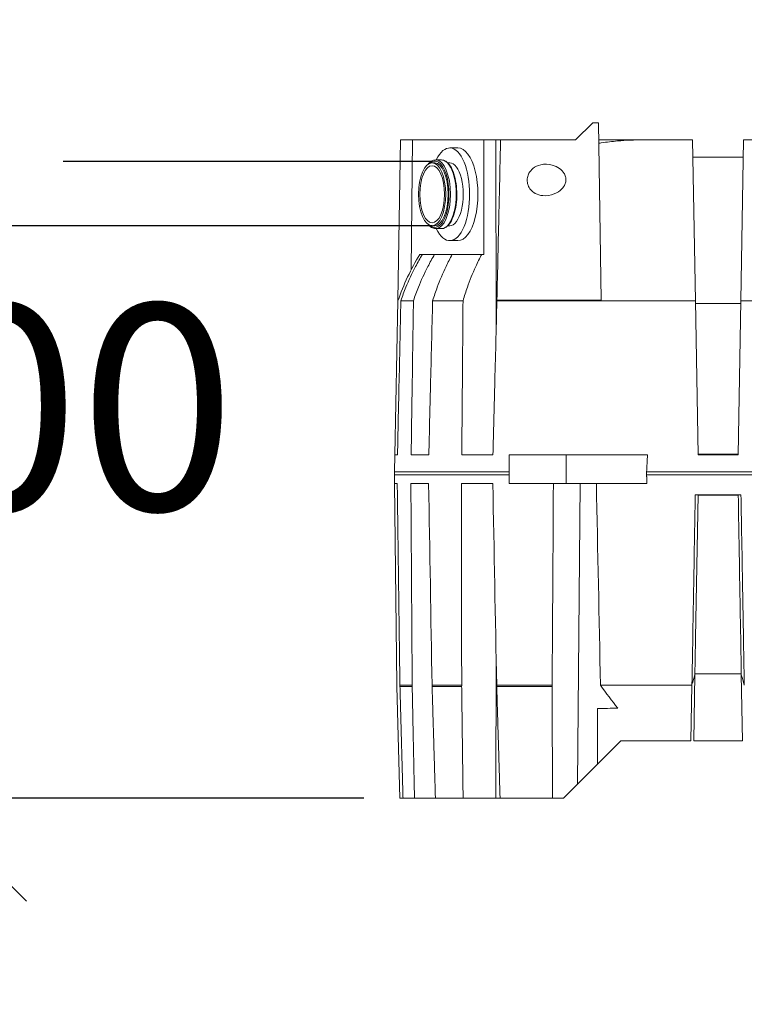
# Model space of a CAD drawing. Units: inches. Extents: x -123563 to 2255021728, y 22526 to 64473.
# Drawn here: x -114169 to -112904, y 38878 to 40598 of the extents above; entities that cross this region are included whole.
import ezdxf

# ---------------------------------------------------------------- set-up
doc = ezdxf.new("R2010")
doc.units = ezdxf.units.IN
doc.header["$LTSCALE"] = 0.2
doc.header["$MEASUREMENT"] = 0
doc.layers.add('Mått', color=7, linetype='Continuous')
doc.layers.add('Visible (ISO)', color=7, linetype='Continuous', lineweight=50)
doc.layers.add('Visible Narrow (ISO)', color=7, linetype='Continuous', lineweight=35)
doc.styles.get("Standard").update_dxf_attribs({"font": 'simplex.shx'})
doc.dimstyles.get("Standard").update_dxf_attribs({"dimscale": 2000, "dimtxt": 0.18, "dimasz": 0.18, "dimexe": 0.18, "dimexo": 0.0625, "dimgap": 0.09, "dimtad": 0, "dimtih": 1, "dimtoh": 1, "dimdec": 4, "dimzin": 0, "dimdsep": 46, "dimtxsty": 'Standard', "dimblk": 'OBLIQUE', "dimcen": 0.09, "dimadec": 0, "dimazin": 0, "dimtfac": 1, "dimtdec": 4, "dimtofl": 0, "dimtmove": 0, "dimatfit": 3, "dimfxl": 1, "dimtolj": 1, "dimtzin": 0, "dimarcsym": 0})

# ---------------------------------------------------------------- blocks, each defined once
blk = doc.blocks.new('_Oblique')
at = {"color": 0, "linetype": 'ByBlock', "lineweight": -2}
blk.add_line((-0.5, -0.5), (0.5, 0.5), dxfattribs=at)
blk = doc.blocks.new('*D52')
at = {"layer": 'Defpoints', "color": 0, "transparency": 16777216}
for p in [(-113447, 40237.7), (-114337.7, 39237.7), (-113443.5, 39237.7)]:
    blk.add_point(p, dxfattribs=at)
at = {"layer": 'Mått', "color": 0, "lineweight": -2, "transparency": 16777216}
for p, q in [((-114337.7, 40237.7), (-114337.7, 40597.7)), ((-113572, 40237.7), (-114697.7, 40237.7)), ((-113568.5, 39237.7), (-114697.7, 39237.7)), ((-114337.7, 39237.7), (-114337.7, 38877.7))]:
    blk.add_line(p, q, dxfattribs=at)
at = {"layer": 'Mått', "color": 0, "lineweight": -2, "transparency": 16777216, "xscale": 360, "yscale": 360, "zscale": 360}
for p, rotation in [((-114337.7, 40237.7), 270), ((-114337.7, 39237.7), 90)]:
    blk.add_blockref('_Oblique', p, dxfattribs=dict(at, rotation=rotation))
at = {"layer": 'Mått', "color": 0, "transparency": 16777216, "insert": (-114337.7, 39920.8), "char_height": 360, "attachment_point": 5}
blk.add_mtext('\\A1;1000', dxfattribs=at)

msp = doc.modelspace()

# ---------------------------------------------------------------- linework, layer by layer
at = {"color": 7, "linetype": 'Continuous'}
for p, q in [((-113449.289, 40349.752), (-114093.41, 40349.752)), ((-113449.289, 40237.708), (-114093.41, 40237.708))]:
    msp.add_line(p, q, dxfattribs=at)
at = {"layer": 'Visible (ISO)', "lineweight": 5}
for p, q in [((-113168.913, 40417.708), (-113198.913, 40387.708)), ((-113158.913, 40417.708), (-113168.913, 40417.708)), ((-113158.913, 40417.708), (-113153.913, 40107.708)), ((-113508.913, 40107.708), (-113504.397, 40387.708)), ((-113504.397, 40387.708), (-113483.848, 40387.708)), ((-113483.848, 40387.708), (-113485.627, 40161.374)), ((-113359.014, 40387.708), (-113483.848, 40387.708)), ((-113359.014, 40387.708), (-113338.204, 40387.708)), ((-113359.014, 40187.708), (-113359.014, 40387.708)), ((-113329.742, 40387.708), (-113338.204, 40387.708)), ((-113338.204, 40387.708), (-113337.342, 40061.505)), ((-113198.913, 40387.708), (-113329.742, 40387.708)), ((-113158.429, 40387.708), (-113081.601, 40387.708)), ((-112994.573, 40387.708), (-113081.601, 40387.708)), ((-112994.573, 40387.708), (-112989.669, 40106.768)), ((-112910.276, 40106.768), (-112905.372, 40387.708)), ((-112814.972, 40387.708), (-112905.372, 40387.708)), ((-113418.589, 40373.708), (-113404.142, 40373.708)), ((-113433.036, 40352.708), (-113442.968, 40352.708)), ((-112905.896, 40357.708), (-112994.049, 40357.708)), ((-113444.774, 40347.708), (-113449.289, 40347.708)), ((-113418.589, 40347.708), (-113422.083, 40347.708)), ((-113444.774, 40237.708), (-113449.289, 40237.708)), ((-113433.036, 40232.708), (-113442.968, 40232.708)), ((-113418.589, 40237.708), (-113422.083, 40237.708)), ((-113418.589, 40211.708), (-113404.142, 40211.708)), ((-113470.875, 40187.708), (-113466.274, 40187.708)), ((-113466.274, 40187.708), (-113444.956, 40187.708)), ((-113444.956, 40187.708), (-113415.055, 40187.708)), ((-113415.055, 40187.708), (-113415.068, 40186.093)), ((-113414.192, 40187.708), (-113415.055, 40187.708)), ((-113414.192, 40187.708), (-113362.768, 40187.708)), ((-113362.768, 40187.708), (-113359.014, 40187.708)), ((-113508.913, 40106.768), (-113514.364, 39837.708)), ((-113508.913, 40106.768), (-113508.913, 40107.708)), ((-113481.885, 40106.768), (-113503.875, 40106.768)), ((-113395.317, 40106.768), (-113448.361, 40106.768)), ((-113153.913, 40106.768), (-113336.175, 40106.768)), ((-113336.164, 40107.708), (-113153.913, 40107.708)), ((-113153.913, 40107.708), (-113153.913, 40106.768)), ((-112989.669, 40106.768), (-113153.913, 40106.768)), ((-112989.669, 40106.768), (-112984.972, 39837.708)), ((-112910.363, 40101.766), (-112989.581, 40101.766)), ((-112914.972, 39837.708), (-112910.276, 40106.768)), ((-112814.972, 40106.768), (-112910.276, 40106.768)), ((-113514.364, 39837.708), (-113514.972, 39807.708)), ((-113509.792, 39837.708), (-113514.364, 39837.708)), ((-113455.087, 39837.708), (-113485.919, 39837.708)), ((-113343.108, 39837.708), (-113397.499, 39837.708)), ((-113214.972, 39837.708), (-113314.972, 39837.708)), ((-113314.972, 39787.708), (-113314.972, 39837.708)), ((-113214.972, 39837.708), (-113073.138, 39837.708)), ((-112984.99, 39838.708), (-112914.955, 39838.708)), ((-112914.972, 39837.708), (-112984.972, 39837.708)), ((-113514.972, 39807.708), (-113314.972, 39807.708)), ((-113514.972, 39802.708), (-113514.972, 39807.708)), ((-113514.799, 39787.708), (-113514.972, 39802.708)), ((-113074.78, 39807.708), (-113074.78, 39802.708)), ((-113074.78, 39807.708), (-112814.972, 39807.708)), ((-113510.722, 39435.075), (-113514.799, 39787.708)), ((-113510.22, 39787.708), (-113514.799, 39787.708)), ((-113455.47, 39787.708), (-113486.345, 39787.708)), ((-113343.413, 39787.708), (-113397.88, 39787.708)), ((-113314.972, 39787.708), (-113214.972, 39787.708)), ((-113074.312, 39787.708), (-113214.972, 39787.708)), ((-113191.02, 39787.59), (-113195.661, 39262.019)), ((-113191.02, 39787.59), (-113191.019, 39787.708)), ((-113190.902, 39787.708), (-113191.02, 39787.59)), ((-112910.02, 39767.708), (-112989.819, 39767.708)), ((-112989.335, 39517.773), (-112984.972, 39767.708)), ((-112914.768, 39767.238), (-112984.98, 39767.238)), ((-112914.768, 39767.238), (-112914.777, 39767.708)), ((-113337.537, 39488.743), (-113338.204, 39237.708)), ((-112990.454, 39453.675), (-112992.478, 39337.708)), ((-112990.454, 39453.675), (-112990.436, 39454.68)), ((-112990.451, 39454.771), (-112909.425, 39454.771)), ((-112909.499, 39454.132), (-112909.493, 39453.788)), ((-112907.467, 39337.708), (-112909.493, 39453.788)), ((-113510.722, 39432.708), (-113510.722, 39435.075)), ((-113505.722, 39237.708), (-113510.722, 39432.708)), ((-113505.472, 39432.708), (-113484.073, 39432.708)), ((-113449.342, 39432.708), (-113397.725, 39432.708)), ((-113336.452, 39432.708), (-113239.743, 39432.708)), ((-112995.743, 39435.075), (-113155.362, 39435.075)), ((-112997.443, 39337.708), (-112995.743, 39435.075)), ((-113160.722, 39296.958), (-113160.722, 39394.582)), ((-113119.972, 39337.708), (-113160.722, 39296.958)), ((-112997.443, 39337.708), (-113119.972, 39337.708)), ((-112907.467, 39337.708), (-112992.478, 39337.708)), ((-113195.661, 39262.019), (-113160.722, 39296.958)), ((-113195.661, 39262.019), (-113219.972, 39237.708)), ((-113500.128, 39237.708), (-113505.722, 39237.708)), ((-113480.097, 39237.708), (-113500.128, 39237.708)), ((-113443.52, 39237.708), (-113480.097, 39237.708)), ((-113395.203, 39237.708), (-113443.52, 39237.708)), ((-113338.204, 39237.708), (-113395.203, 39237.708)), ((-113338.204, 39237.708), (-113330.674, 39237.708)), ((-113239.109, 39237.708), (-113330.674, 39237.708)), ((-113219.972, 39237.708), (-113239.109, 39237.708))]:
    msp.add_line(p, q, dxfattribs=at)
msp.add_arc((-113114.972, 39971.042), 416.667, 148.667749, 160.989334, dxfattribs=at)
for centre, major_axis, ratio, start_param, end_param in [((-113418.589, 40292.708), (0, 81), 0.42978899, 2.40496865, 7.01980931), ((-113404.142, 40292.708), (0, 81), 0.42978899, 3.14159265, 6.28318531), ((-113444.774, 40292.708), (0, -55), 0.42978899, 0, 3.14159265), ((-113418.589, 40292.708), (0, 55), 0.42978899, 3.14159265, 6.28318531), ((-112965.22, 81482.807), (-226.882, 67709.237), 0.01283415, 2.23414956, 2.24077677), ((-112653.609, 81493.321), (-243.667, -67716.201), 0.01279647, 5.37594796, 5.3825751), ((-113185.757, 81478.418), (-559.887, 67706.33), 0.01151642, 2.23404862, 2.24067586), ((-112434.239, 81493.321), (574.908, 67716.201), 0.01142595, 2.23440627, 2.24103341), ((-113373.025, 81493.321), (-842.623, 67716.201), 0.00917035, 2.23419515, 2.24082229), ((-112230.11, 81478.418), (883.095, 67706.33), 0.00869011, 2.23425719, 2.24088444), ((-113522.881, 81478.418), (-1068.838, 67706.33), 0.00557932, 2.23405577, 2.24068302), ((-112814.972, 36636.486), (-133.58, 39859.476), 0.01713033, 1.50046972, 1.50052924), ((-112814.972, 36642.388), (-143.447, -39859.476), 0.01708004, 4.64232969, 4.6423892), ((-112814.972, 36634.022), (-329.646, 39859.476), 0.0153715, 1.50033805, 1.50039757), ((-112814.972, 36642.388), (-338.44, -39859.476), 0.01525074, 4.64239771, 4.64245723), ((-112814.972, 36642.388), (-496.022, 39859.475), 0.01224009, 1.50052325, 1.50058276), ((-112814.972, 36634.022), (-519.919, -39859.475), 0.01159909, 4.64220912, 4.64226864), ((-112876.971, 40561.512), (-25.534, 1322.978), 0.42667848, 2.5812314, 2.64178275), ((-113161.494, 40557.062), (18.939, -1162.387), 0.83832635, 6.26454406, 6.30110639)]:
    msp.add_ellipse(centre, major_axis=major_axis, ratio=ratio, start_param=start_param, end_param=end_param, dxfattribs=at)
for major_axis in [(0, 55), (0, -50)]:
    msp.add_ellipse((-113449.289, 40292.708), major_axis=major_axis, ratio=0.42978899, dxfattribs=at)
for points, knots in [([(-113336.164, 40107.708), (-113334.981, 40159.375), (-113333.797, 40211.042), (-113331.656, 40304.375), (-113330.699, 40346.042), (-113329.742, 40387.708)], [-31.00807923, -31.00807923, -31.00807923, -31.00807923, -15.50397798, -15.50397798, -3.00078972, -3.00078972, -3.00078972, -3.00078972]), ([(-113081.601, 40387.708), (-113095.775, 40387.708), (-113110.619, 40387.127), (-113135.05, 40384.983), (-113144.482, 40383.881), (-113153.913, 40382.484)], [25.30759409, 25.30759409, 25.30759409, 25.30759409, 29.55961868, 29.55961868, 32.18896456, 32.18896456, 32.18896456, 32.18896456]), ([(-113442.968, 40352.708), (-113445.726, 40352.708), (-113448.457, 40351.791), (-113452.751, 40348.921), (-113454.439, 40347.343), (-113456.016, 40345.434)], [0, 0, 0, 0, 0.279642328, 0.279642328, 0.479771982, 0.479771982, 0.479771982, 0.479771982]), ([(-113433.036, 40232.708), (-113430.279, 40232.708), (-113427.548, 40233.626), (-113422.241, 40237.171), (-113419.691, 40239.974), (-113415.03, 40247.279), (-113412.95, 40251.879), (-113409.572, 40262.272), (-113408.268, 40268.051), (-113406.534, 40280.207), (-113406.098, 40286.577), (-113406.119, 40299.298), (-113406.576, 40305.647), (-113408.34, 40317.716), (-113409.649, 40323.433), (-113413.02, 40333.697), (-113415.085, 40338.234), (-113419.852, 40345.683), (-113422.563, 40348.589), (-113427.912, 40351.911), (-113430.464, 40352.708), (-113433.036, 40352.708)], [3.14159265, 3.14159265, 3.14159265, 3.14159265, 3.42123498, 3.42123498, 3.73438649, 3.73438649, 4.06485035, 4.06485035, 4.391865, 4.391865, 4.71640603, 4.71640603, 5.04025672, 5.04025672, 5.36483127, 5.36483127, 5.69189938, 5.69189938, 6.02236544, 6.02236544, 6.28318531, 6.28318531, 6.28318531, 6.28318531]), ([(-113283.281, 40317.382), (-113283.264, 40318.954), (-113283.101, 40320.512), (-113282.275, 40324.708), (-113281.352, 40327.174), (-113278.484, 40332.498), (-113276.189, 40335.289), (-113269.489, 40340.836), (-113264.74, 40343.104), (-113253.001, 40345.723), (-113246.075, 40345.454), (-113234.828, 40342.373), (-113230.449, 40340.302), (-113223.392, 40335.219), (-113220.643, 40332.338), (-113218.708, 40329.152), (-113218.528, 40328.854), (-113218.352, 40328.551), (-113217.094, 40326.258), (-113216.277, 40324.09), (-113215.511, 40319.879), (-113215.446, 40317.962), (-113215.908, 40313.853), (-113216.513, 40311.775), (-113218.607, 40307.06), (-113220.423, 40304.455), (-113226.271, 40298.427), (-113230.901, 40295.438), (-113242.513, 40290.788), (-113249.448, 40289.781), (-113260.604, 40290.798), (-113265.214, 40292.067), (-113272.185, 40295.894), (-113274.847, 40297.948), (-113279.154, 40302.939), (-113280.707, 40305.605), (-113282.545, 40310.614), (-113283.053, 40312.935), (-113283.269, 40316.024), (-113283.289, 40316.704), (-113283.281, 40317.382)], [-8.0698829, -8.0698829, -8.0698829, -8.0698829, -7.63069798, -7.63069798, -6.86127949, -6.86127949, -5.78542306, -5.78542306, -4.3174349, -4.3174349, -2.51915188, -2.51915188, -1.20103023, -1.20103023, 0, 0, 0, 0.11222076, 0.11222076, 0.83488481, 0.83488481, 1.42744947, 1.42744947, 2.1093042, 2.1093042, 3.09140597, 3.09140597, 4.62389255, 4.62389255, 6.54670138, 6.54670138, 7.92942113, 7.92942113, 8.87396367, 8.87396367, 9.73913906, 9.73913906, 10.40724981, 10.40724981, 10.59661031, 10.59661031, 10.59661031, 10.59661031]), ([(-113456.016, 40239.983), (-113454.291, 40237.894), (-113452.432, 40236.201), (-113448.092, 40233.505), (-113445.54, 40232.708), (-113442.968, 40232.708)], [2.661820671, 2.661820671, 2.661820671, 2.661820671, 2.880772786, 2.880772786, 3.141592654, 3.141592654, 3.141592654, 3.141592654]), ([(-113503.875, 40106.768), (-113501.109, 40114.876), (-113498.147, 40122.746), (-113490.2, 40142.171), (-113484.571, 40154.359), (-113474.474, 40173.601), (-113470.486, 40180.701), (-113466.274, 40187.708)], [286.34596294, 286.34596294, 286.34596294, 286.34596294, 288.7985533, 288.7985533, 292.65265989, 292.65265989, 294.91781694, 294.91781694, 294.91781694, 294.91781694]), ([(-113444.956, 40187.708), (-113449.107, 40180.702), (-113453.034, 40173.602), (-113462.967, 40154.36), (-113468.496, 40142.172), (-113476.285, 40122.747), (-113479.183, 40114.877), (-113481.885, 40106.768)], [69.88503184, 69.88503184, 69.88503184, 69.88503184, 72.1500813, 72.1500813, 76.00419663, 76.00419663, 78.45688077, 78.45688077, 78.45688077, 78.45688077]), ([(-113448.361, 40106.768), (-113445.816, 40114.94), (-113443.094, 40122.87), (-113435.826, 40142.363), (-113430.698, 40154.563), (-113421.553, 40173.743), (-113417.972, 40180.771), (-113414.192, 40187.708)], [286.34099087, 286.34099087, 286.34099087, 286.34099087, 288.81221886, 288.81221886, 292.67098583, 292.67098583, 294.91386531, 294.91386531, 294.91386531, 294.91386531]), ([(-113362.768, 40187.708), (-113366.438, 40180.702), (-113369.907, 40173.602), (-113378.676, 40154.36), (-113383.548, 40142.172), (-113390.401, 40122.747), (-113392.947, 40114.877), (-113395.317, 40106.768)], [69.88503184, 69.88503184, 69.88503184, 69.88503184, 72.1500813, 72.1500813, 76.00419663, 76.00419663, 78.45688077, 78.45688077, 78.45688077, 78.45688077]), ([(-113509.792, 39837.708), (-113508.918, 39877.552), (-113508.043, 39917.396), (-113506.071, 40007.083), (-113504.973, 40056.926), (-113503.875, 40106.768)], [-26.91481978, -26.91481978, -26.91481978, -26.91481978, -14.95771076, -14.95771076, 0, 0, 0, 0]), ([(-113481.885, 40106.768), (-113482.635, 40056.925), (-113483.383, 40007.08), (-113484.727, 39917.394), (-113485.323, 39877.551), (-113485.919, 39837.708)], [-29.91580783, -29.91580783, -29.91580783, -29.91580783, -14.95770165, -14.95770165, -3.00098751, -3.00098751, -3.00098751, -3.00098751]), ([(-113455.087, 39837.708), (-113454.092, 39877.552), (-113453.097, 39917.396), (-113450.856, 40007.083), (-113449.609, 40056.926), (-113448.361, 40106.768)], [-26.91481929, -26.91481929, -26.91481929, -26.91481929, -14.95771051, -14.95771051, 0, 0, 0, 0]), ([(-113395.317, 40106.768), (-113395.723, 40056.925), (-113396.129, 40007.08), (-113396.856, 39917.394), (-113397.178, 39877.551), (-113397.499, 39837.708)], [-29.91580782, -29.91580782, -29.91580782, -29.91580782, -14.95770165, -14.95770165, -3.00098751, -3.00098751, -3.00098751, -3.00098751]), ([(-113343.108, 39837.708), (-113342.082, 39877.552), (-113341.056, 39917.396), (-113338.746, 40007.083), (-113337.461, 40056.926), (-113336.175, 40106.768)], [-26.91482096, -26.91482096, -26.91482096, -26.91482096, -14.95771135, -14.95771135, 0, 0, 0, 0]), ([(-112989.819, 39767.708), (-112990.303, 39739.912), (-112990.787, 39712.144), (-112991.754, 39656.628), (-112992.237, 39628.88), (-112992.72, 39601.161), (-112993.203, 39573.441), (-112993.685, 39545.75), (-112994.642, 39490.801), (-112995.117, 39463.542), (-112995.591, 39436.31)], [2.46518388376, 2.46518388376, 2.46518388376, 2.46518388376, 2.46679082884, 2.46679082884, 2.46839979004, 2.46839979004, 2.46839979004, 2.47000875123, 2.47000875123, 2.47159575468, 2.47159575468, 2.47159575468, 2.47159575468]), ([(-112909.425, 39454.771), (-112910.262, 39503.703), (-112911.099, 39552.634), (-112912.88, 39656.79), (-112913.824, 39712.014), (-112914.768, 39767.238)], [16.0664731, 16.0664731, 16.0664731, 16.0664731, 30.74947342, 30.74947342, 47.3207803, 47.3207803, 47.3207803, 47.3207803]), ([(-112904.214, 39435.377), (-112904.585, 39456.611), (-112904.957, 39477.853), (-112905.922, 39533.142), (-112906.517, 39567.203), (-112907.113, 39601.287), (-112907.699, 39634.812), (-112908.285, 39668.36), (-112909.254, 39723.847), (-112909.637, 39745.773), (-112910.02, 39767.708)], [0.95347238386, 0.95347238386, 0.95347238386, 0.95347238386, 0.95468083724, 0.95468083724, 0.95661632804, 0.95661632804, 0.95661632804, 0.95852009349, 0.95852009349, 0.95976297218, 0.95976297218, 0.95976297218, 0.95976297218]), ([(-112990.454, 39453.675), (-112991.312, 39450.704), (-112992.171, 39447.767), (-112993.883, 39441.979), (-112994.737, 39439.129), (-112995.591, 39436.31)], [-4.98450408, -4.98450408, -4.98450408, -4.98450408, -2.4832864, -2.4832864, 0, 0, 0, 0]), ([(-112904.214, 39435.377), (-112905.095, 39438.294), (-112905.976, 39441.288), (-112907.735, 39447.424), (-112908.614, 39450.568), (-112909.493, 39453.788)], [-6.82356697, -6.82356697, -6.82356697, -6.82356697, -3.4097047, -3.4097047, 0, 0, 0, 0]), ([(-112995.591, 39436.31), (-112995.598, 39436.254), (-112995.605, 39436.198), (-112995.656, 39435.786), (-112995.699, 39435.43), (-112995.743, 39435.075)], [360.490786186, 360.490786186, 360.490786186, 360.490786186, 360.506314694, 360.506314694, 360.604664656, 360.604664656, 360.604664656, 360.604664656])]:
    msp.add_open_spline(points, degree=3, knots=knots, dxfattribs=at)
for points in [[(-113153.913, 40382.484), (-113155.387, 40382.266), (-113156.861, 40382.04), (-113158.334, 40381.808)], [(-113336.175, 40106.768), (-113336.171, 40107.082), (-113336.168, 40107.395), (-113336.164, 40107.708)], [(-113073.138, 39837.708), (-113073.687, 39827.708), (-113074.234, 39817.708), (-113074.78, 39807.708)], [(-112989.335, 39517.773), (-112989.707, 39496.772), (-112990.079, 39475.772), (-112990.451, 39454.771)], [(-112990.451, 39454.771), (-112990.446, 39454.741), (-112990.441, 39454.71), (-112990.436, 39454.68)], [(-112909.499, 39454.132), (-112909.474, 39454.345), (-112909.45, 39454.558), (-112909.425, 39454.771)], [(-112904.183, 39435.075), (-112904.194, 39435.175), (-112904.204, 39435.276), (-112904.214, 39435.377)]]:
    msp.add_open_spline(points, degree=3, dxfattribs=at)
for points, weights in [([(-113074.78, 39802.708), (-113074.546, 39795.201), (-113074.312, 39787.708)], [1, 1.00000005661, 1]), ([(-113505.472, 39432.708), (-113502.794, 39334.871), (-113500.128, 39237.708)], [1.32855935668, 1.33020610131, 1.33184555009]), ([(-113480.097, 39237.708), (-113482.082, 39334.871), (-113484.073, 39432.708)], [1.33179258599, 1.33015346422, 1.32850704644]), ([(-113449.342, 39432.708), (-113446.424, 39334.871), (-113443.52, 39237.708)], [1.32858119773, 1.33022807883, 1.33186766416]), ([(-113395.203, 39237.708), (-113396.463, 39334.871), (-113397.725, 39432.708)], [1.33179258599, 1.33015346422, 1.32850704644]), ([(-113336.452, 39432.708), (-113333.555, 39334.871), (-113330.674, 39237.708)], [1.32850704644, 1.33015346422, 1.33179258599]), ([(-113239.109, 39237.708), (-113239.427, 39334.871), (-113239.743, 39432.708)], [1.33186766416, 1.33022807883, 1.32858119773])]:
    msp.add_rational_spline(points, weights, degree=2, dxfattribs=at)
at = {"layer": 'Visible Narrow (ISO)', "lineweight": 5}
for p, q in [((-113214.972, 39787.708), (-113214.972, 39837.708)), ((-113514.972, 39802.708), (-113314.972, 39802.708)), ((-113074.78, 39802.708), (-112814.972, 39802.708)), ((-113484.062, 39435.075), (-113505.477, 39435.075)), ((-113397.702, 39435.075), (-113449.359, 39435.075)), ((-113239.71, 39435.075), (-113336.48, 39435.075))]:
    msp.add_line(p, q, dxfattribs=at)
for centre, major_axis, start_param, end_param in [((-113444.774, 40292.708), (0, 58), 2.76391273, 6.66086523), ((-113442.968, 40292.708), (0, -60), 0, 3.14159265), ((-113433.036, 40292.708), (0, 60), 3.14159265, 6.28318531)]:
    msp.add_ellipse(centre, major_axis=major_axis, ratio=0.42978899, start_param=start_param, end_param=end_param, dxfattribs=at)

# ---------------------------------------------------------------- dimensions: what is measured, and where the dimension line sits
at = {"layer": 'Mått', "color": 1}
dim = msp.add_linear_dim(base=(-114337.712, 39237.708), p1=(-113447.031, 40237.708), p2=(-113443.52, 39237.708), angle=90, dimstyle='Standard', override={"dimdec": 0}, dxfattribs=at)
dim.commit()
dim.dimension.update_dxf_attribs({"geometry": '*D52', "text_midpoint": (-114337.712, 39920.78), "dimtype": 160})

doc.saveas('drawing.dxf')
